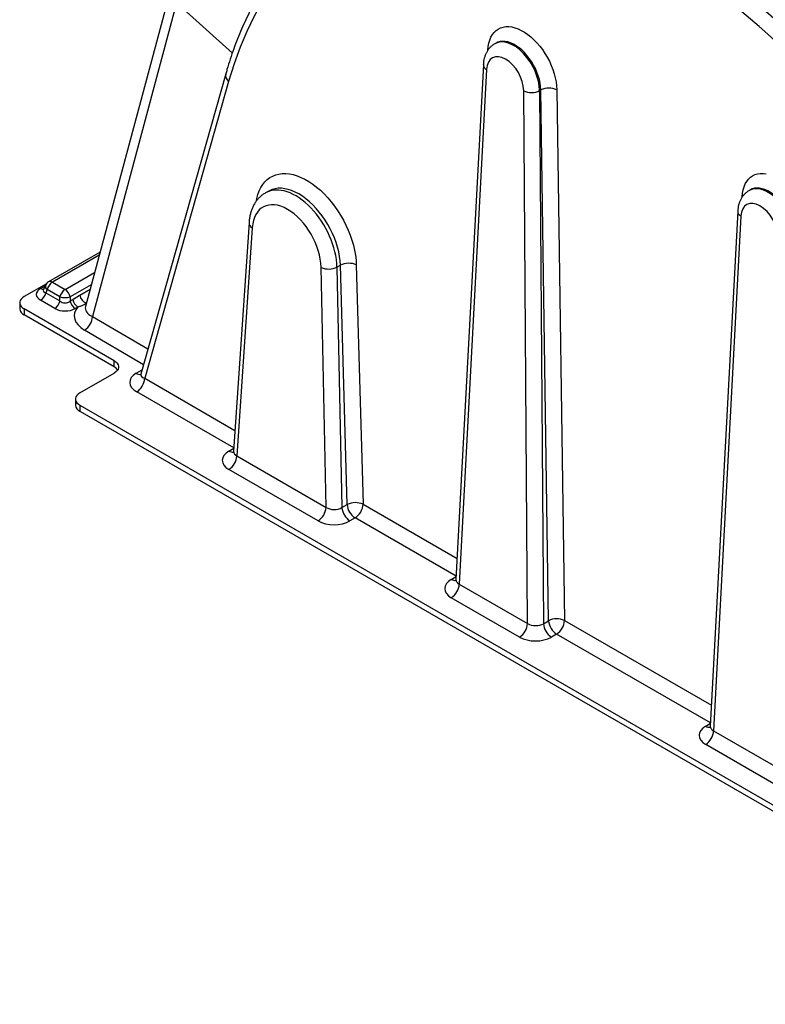
# Model space of a CAD drawing. Units: millimetres. Extents: x 998 to 42180, y 701 to 25562.
# Drawn here: x 1306 to 1938, y 13882 to 14717 of the extents above; entities that cross this region are included whole.
import ezdxf

# ---------------------------------------------------------------- set-up
doc = ezdxf.new("R2010")
doc.units = ezdxf.units.MM
doc.header["$LTSCALE"] = 100

msp = doc.modelspace()

# ---------------------------------------------------------------- linework, layer by layer
at = {"color": 7, "linetype": 'Continuous', "lineweight": 25}
for p, q in [((1434.39, 14744.18), (1362.03, 14474.1)), ((1439.21, 14731.57), (1367.98, 14465.72)), ((1439.21, 14731.57), (1486.47, 14689.03)), ((1709.98, 14697.51), (1709, 14696.96)), ((1699.15, 14679.38), (1675.96, 14242.56)), ((1480.87, 14671.27), (1408.97, 14416.78)), ((1701.93, 14675.19), (1678.75, 14238.64)), ((1483.3, 14664.93), (1412.19, 14413.22)), ((1736.63, 14205.23), (1733.34, 14657.06)), ((1746.81, 14657.13), (1747.89, 14657.73)), ((1746.81, 14657.13), (1750.1, 14205.16)), ((1754.49, 14207.7), (1747.89, 14657.73)), ((1761.35, 14657.87), (1767.96, 14207.84)), ((1517.42, 14572.04), (1514.68, 14570.52)), ((1925.51, 14573.08), (1924.52, 14572.54)), ((1914.67, 14554.96), (1891.48, 14118.14)), ((1500.61, 14545.25), (1487.48, 14351.32)), ((1917.45, 14550.77), (1894.27, 14114.22)), ((1503.38, 14540.92), (1490.28, 14347.44)), ((1374.39, 14520.21), (1330.79, 14495.04)), ((1373.71, 14517.67), (1333.96, 14494.72)), ((1344.71, 14488.52), (1369.77, 14502.99)), ((1565.89, 14303.79), (1561.67, 14507.27)), ((1575.14, 14507.47), (1578.05, 14509.09)), ((1575.14, 14507.47), (1579.36, 14303.59)), ((1583.76, 14306.13), (1578.05, 14509.09)), ((1591.52, 14509.36), (1597.22, 14306.4)), ((1333.96, 14494.72), (1344.71, 14488.52)), ((1328.9, 14493.37), (1310.03, 14482.48)), ((1324.04, 14489.36), (1327.92, 14491.6)), ((1328.2, 14492.21), (1326.55, 14488.65)), ((1329.62, 14488.38), (1328.38, 14485.69)), ((1328.38, 14485.69), (1340.37, 14478.77)), ((1340.37, 14482.17), (1329.62, 14488.38)), ((1366.97, 14492.52), (1349.05, 14482.17)), ((1357.23, 14483.78), (1365.98, 14488.83)), ((1306.31, 14477.29), (1306.31, 14472.11)), ((1336.03, 14472.42), (1324.04, 14479.35)), ((1340.37, 14478.77), (1340.37, 14482.17)), ((1349.05, 14482.17), (1349.05, 14478.77)), ((1349.05, 14478.77), (1351.22, 14480.03)), ((1386.36, 14428.04), (1310.03, 14472.11)), ((1310.03, 14472.11), (1310.03, 14466.92)), ((1355.56, 14473.68), (1353.38, 14472.42)), ((1386.36, 14422.86), (1310.03, 14466.92)), ((1367.98, 14465.72), (1415, 14438.12)), ((1411.21, 14424.73), (1361.19, 14454.1)), ((1386.36, 14422.86), (1386.36, 14428.04)), ((1404.98, 14417.45), (1409.97, 14420.33)), ((1357.17, 14400.83), (1386.36, 14417.67)), ((1412.19, 14413.22), (1488.68, 14369.06)), ((1353.45, 14395.64), (1353.45, 14390.46)), ((1487.67, 14354.23), (1405.45, 14401.69)), ((1357.17, 14390.46), (2228.26, 13887.59)), ((1357.17, 14390.46), (1357.17, 14385.27)), ((1357.17, 14385.27), (2228.26, 13882.41)), ((1483.54, 14351.53), (1487.65, 14353.9)), ((1490.28, 14347.44), (1565.89, 14303.79)), ((1559.16, 14292.33), (1483.55, 14335.98)), ((1579.36, 14303.59), (1583.76, 14306.13)), ((1597.22, 14306.4), (1676.9, 14260.4)), ((1590.49, 14294.87), (1586.1, 14292.33)), ((1676.11, 14245.45), (1590.49, 14294.87)), ((1672.02, 14242.73), (1676.09, 14245.08)), ((1678.75, 14238.64), (1736.63, 14205.23)), ((1729.9, 14193.77), (1672.02, 14227.18)), ((1750.1, 14205.16), (1754.49, 14207.7)), ((1767.96, 14207.84), (1892.43, 14135.98)), ((1761.23, 14196.31), (1756.84, 14193.77)), ((1891.63, 14121.03), (1761.23, 14196.31)), ((1887.55, 14118.31), (1891.61, 14120.66)), ((1894.27, 14114.22), (1952.16, 14080.81)), ((1945.42, 14069.34), (1887.54, 14102.76))]:
    msp.add_line(p, q, dxfattribs=at)
at = {"color": 7, "linetype": 'Continuous', "lineweight": 25, "flags": 128}
for points in [[(1703.02, 14691.54), (1703.29, 14694.57), (1703.8, 14697.41), (1704.57, 14700.05), (1705.57, 14702.45), (1706.8, 14704.61), (1708.26, 14706.5), (1709.92, 14708.1), (1711.77, 14709.4), (1713.8, 14710.39), (1715.99, 14711.06), (1718.31, 14711.41), (1720.76, 14711.43), (1723.31, 14711.12), (1725.93, 14710.48), (1728.61, 14709.53), (1731.32, 14708.26), (1734.04, 14706.69), (1736.74, 14704.84), (1739.4, 14702.71), (1741.99, 14700.33), (1744.51, 14697.72), (1746.91, 14694.9), (1749.19, 14691.89), (1751.32, 14688.73), (1753.28, 14685.43), (1755.07, 14682.03), (1756.65, 14678.56), (1758.02, 14675.04), (1759.17, 14671.51), (1760.08, 14668), (1760.76, 14664.53), (1761.18, 14661.15), (1761.35, 14657.87)], [(1747.89, 14657.73), (1747.72, 14660.61), (1747.3, 14663.59), (1746.64, 14666.64), (1745.74, 14669.72), (1744.61, 14672.81), (1743.27, 14675.86), (1741.73, 14678.84), (1740, 14681.72), (1738.11, 14684.47), (1736.08, 14687.06), (1733.93, 14689.44), (1731.69, 14691.61), (1729.37, 14693.54), (1727.01, 14695.19), (1724.64, 14696.57), (1722.27, 14697.64), (1719.94, 14698.4), (1717.67, 14698.84), (1715.48, 14698.95), (1713.41, 14698.73), (1711.47, 14698.19), (1709.97, 14697.5)], [(1506.93, 14563.88), (1507.29, 14565.72), (1508.15, 14569.01), (1509.26, 14572.07), (1510.62, 14574.88), (1512.2, 14577.43), (1514.01, 14579.7), (1516.03, 14581.68), (1518.25, 14583.35), (1520.65, 14584.7), (1523.23, 14585.74), (1525.96, 14586.44), (1528.83, 14586.81), (1531.83, 14586.84), (1534.92, 14586.54), (1538.1, 14585.9), (1541.35, 14584.93), (1544.64, 14583.63), (1547.96, 14582.02), (1551.29, 14580.1), (1554.6, 14577.89), (1557.87, 14575.39), (1561.09, 14572.63), (1564.24, 14569.61), (1567.29, 14566.37), (1570.23, 14562.91), (1573.04, 14559.26), (1575.7, 14555.44), (1578.21, 14551.48), (1580.53, 14547.39), (1582.66, 14543.21), (1584.59, 14538.96), (1586.3, 14534.66), (1587.78, 14530.34), (1589.03, 14526.02), (1590.03, 14521.74), (1590.78, 14517.52), (1591.28, 14513.39), (1591.52, 14509.36)], [(1918.54, 14567.12), (1918.81, 14570.15), (1919.33, 14572.99), (1920.09, 14575.63), (1921.1, 14578.03), (1922.33, 14580.19), (1923.78, 14582.08), (1925.44, 14583.68), (1927.29, 14584.98), (1929.32, 14585.97), (1931.51, 14586.64), (1933.84, 14586.99), (1936.29, 14587.01), (1938.84, 14586.7)], [(1578.05, 14509.09), (1577.82, 14512.77), (1577.34, 14516.55), (1576.61, 14520.42), (1575.63, 14524.33), (1574.41, 14528.27), (1572.96, 14532.21), (1571.29, 14536.11), (1569.42, 14539.95), (1567.35, 14543.71), (1565.1, 14547.35), (1562.68, 14550.85), (1560.12, 14554.19), (1557.44, 14557.33), (1554.64, 14560.27), (1551.76, 14562.97), (1548.8, 14565.42), (1545.8, 14567.61), (1542.77, 14569.5), (1539.74, 14571.1), (1536.73, 14572.39), (1533.75, 14573.36), (1530.84, 14574.01), (1528, 14574.33), (1525.27, 14574.31), (1522.65, 14573.96), (1520.18, 14573.28), (1517.86, 14572.28), (1517.4, 14572.03)], [(1963.41, 14533.31), (1963.24, 14536.18), (1962.83, 14539.17), (1962.17, 14542.22), (1961.27, 14545.3), (1960.14, 14548.39), (1958.8, 14551.44), (1957.25, 14554.42), (1955.53, 14557.3), (1953.64, 14560.05), (1951.61, 14562.63), (1949.46, 14565.02), (1947.21, 14567.19), (1944.9, 14569.12), (1942.54, 14570.77), (1940.16, 14572.15), (1937.8, 14573.22), (1935.46, 14573.98), (1933.19, 14574.42), (1931.01, 14574.53), (1928.94, 14574.31), (1927, 14573.77), (1925.5, 14573.08)], [(1310.03, 14482.48), (1308.6, 14481.5), (1307.5, 14480.39), (1306.74, 14479.19), (1306.36, 14477.93), (1306.36, 14476.65), (1306.74, 14475.39), (1307.5, 14474.19), (1308.6, 14473.09), (1310.03, 14472.11)], [(1386.36, 14428.04), (1387.78, 14427.06), (1388.89, 14425.96), (1389.65, 14424.76), (1390.03, 14423.5), (1390.03, 14422.22), (1389.65, 14420.96), (1388.89, 14419.76), (1387.78, 14418.65), (1386.36, 14417.67)], [(1357.17, 14400.83), (1355.75, 14399.85), (1354.64, 14398.74), (1353.89, 14397.54), (1353.5, 14396.28), (1353.5, 14395), (1353.89, 14393.74), (1354.64, 14392.54), (1355.75, 14391.44), (1357.17, 14390.46)]]:
    msp.add_lwpolyline(points, dxfattribs=at)
at = {"color": 7, "linetype": 'Continuous', "lineweight": 25}
for centre, radius, start, end in [((1703.88, 14679.5), 4.74, 181.55122, 245.60131), ((1487.08, 14670.01), 6.34, 168.58121, 233.38241), ((1740, 14671.03), 15.48, 244.52196, 296.07895), ((1754.76, 14644), 15.35, 64.57514, 116.60926), ((1919.54, 14555.17), 4.87, 182.51511, 244.62075), ((1505.46, 14545.3), 4.85, 180.67989, 244.61385), ((1585.07, 14495.16), 15.6, 65.55941, 116.72397), ((1568.2, 14521.58), 15.73, 245.51035, 296.18966), ((1333.96, 14489.54), 6.35, 119.99731, 155.10509), ((1339.37, 14486.37), 9.95, 122.93391, 168.37221), ((1332.1, 14492.09), 3.22, 54.67241, 114.01713), ((1326.02, 14492.35), 3.59, 236.43755, 279.63608), ((1318.63, 14487.7), 9.95, 302.93391, 348.37221), ((1331.63, 14491.3), 3.55, 165.13448, 235.57802), ((1350.12, 14480.17), 9.95, 122.93391, 168.37221), ((1339.3, 14480.17), 9.95, 11.62779, 57.06609), ((1330.62, 14480.77), 9.95, 302.93391, 348.37221), ((1344.71, 14503.34), 21.61, 258.41969, 281.58031), ((1358.79, 14480.77), 9.95, 191.62779, 237.06609), ((1360.97, 14482.03), 9.95, 191.62779, 237.06609), ((1366.06, 14485.25), 8.95, 189.47877, 248.55868), ((1312.5, 14472.63), 6.22, 184.78227, 246.53787), ((1353.46, 14466.41), 14.54, 302.11691, 357.25125), ((1382.47, 14415.59), 8.24, 34.55674, 61.85504), ((1407.92, 14421.85), 5.3, 236.24974, 281.83079), ((1397.53, 14414.05), 14.68, 302.65226, 356.77035), ((1359.65, 14390.97), 6.22, 184.78227, 246.53787), ((1486.48, 14355.84), 5.21, 235.72687, 280.8064), ((1475.61, 14348.35), 14.69, 302.67417, 356.45973), ((1551.22, 14304.7), 14.69, 302.67417, 356.45973), ((1594.05, 14304.73), 14.73, 184.42565, 237.32091), ((1590.77, 14292.2), 15.6, 65.55941, 116.72397), ((1598.44, 14307.27), 14.73, 184.42565, 237.32091), ((1582.57, 14307.23), 14.68, 302.65226, 356.77035), ((1674.95, 14247.03), 5.21, 235.69879, 280.84701), ((1664.08, 14239.55), 14.69, 302.67417, 356.45973), ((1721.97, 14206.13), 14.69, 302.67417, 356.45973), ((1764.77, 14206.15), 14.7, 183.8525, 237.3407), ((1761.37, 14193.97), 15.35, 64.57514, 116.60926), ((1769.16, 14208.68), 14.7, 183.8525, 237.3407), ((1753.31, 14208.66), 14.68, 302.65226, 356.77035), ((1890.48, 14122.61), 5.21, 235.69879, 280.84701), ((1879.61, 14115.13), 14.69, 302.67417, 356.45973)]:
    msp.add_arc(centre, radius, start, end, dxfattribs=at)
for centre, major_axis, ratio, start_param, end_param in [((1836.01, 14349.75), (-252.47, 453.31), 0.587367, 4.19791, 6.815903), ((1842.75, 14353.5), (-257.23, 461.56), 0.587189, 4.197741, 6.267597), ((1724.35, 14669.17), (-15.3, 27.82), 0.590822, 3.97399, 6.286044), ((1717.62, 14665.48), (-10.67, 19.5), 0.592295, 3.975385, 7.047309), ((1539.22, 14526.04), (-24.44, 44.53), 0.591375, 3.990648, 6.287606), ((1939.88, 14544.74), (-15.3, 27.82), 0.590822, 3.97399, 6.286044), ((1532.49, 14522.35), (-19.81, 36.21), 0.592295, 3.991522, 7.031173), ((1933.14, 14541.06), (-10.67, 19.5), 0.592295, 3.975385, 7.047309), ((1333.96, 14484.35), (13.58, 0), 0.539829, 2.389713, 3.893472), ((1333.96, 14489.54), (7.57, 2.32), 0.446753, 2.768869, 3.757637), ((1344.71, 14483.33), (6.35, 0), 0.984202, 3.96051, 5.464268), ((1344.71, 14478.15), (12.7, 0), 0.617345, 3.96051, 5.464268), ((1381.58, 14465.66), (29.08, -0.87), 0.576595, 2.695646, 3.952878), ((1381.58, 14473.44), (19.72, 0.94), 0.505437, 2.981323, 3.927885), ((1418.99, 14409.43), (19.43, -0.57), 0.574009, 2.392607, 3.958887), ((1418.99, 14417.21), (10.09, 1.25), 0.437488, 2.959265, 3.919571), ((1497.04, 14343.75), (19.08, -0.02), 0.576518, 2.356927, 3.927279), ((1497.04, 14351.53), (9.56, 0.59), 0.559306, 3.068761, 3.892984), ((1572.61, 14307.9), (9.53, -0.25), 0.623802, 3.945477, 5.515829), ((1572.61, 14300.12), (19.05, -0.02), 0.578058, 3.928618, 5.49897), ((1685.5, 14234.95), (19.07, 0), 0.576761, 2.356306, 3.926799), ((1685.5, 14242.73), (9.55, 0.49), 0.569723, 3.08199, 3.897677), ((1743.36, 14209.33), (9.53, -0.08), 0.614046, 3.933241, 5.503733), ((1743.36, 14201.55), (19.05, 0), 0.577814, 3.927712, 5.498204), ((1901.03, 14110.53), (19.07, 0), 0.576761, 2.356306, 3.926799), ((1901.03, 14118.31), (9.55, 0.49), 0.569723, 3.08199, 3.897677)]:
    msp.add_ellipse(centre, major_axis=major_axis, ratio=ratio, start_param=start_param, end_param=end_param, dxfattribs=at)
for points, knots in [([(2600.31, 14431.23), (2599.85, 14433.46), (2598.51, 14439.93), (2596.13, 14450.66), (2593.09, 14463.44), (2589.84, 14476.25), (2586.38, 14489.1), (2582.71, 14501.97), (2578.83, 14514.85), (2574.74, 14527.75), (2570.44, 14540.65), (2565.95, 14553.55), (2561.26, 14566.44), (2556.36, 14579.32), (2551.28, 14592.18), (2546, 14605.01), (2540.53, 14617.8), (2534.88, 14630.56), (2529.04, 14643.27), (2523.02, 14655.93), (2516.82, 14668.53), (2510.45, 14681.07), (2503.9, 14693.53), (2497.19, 14705.92), (2490.31, 14718.23), (2483.27, 14730.44), (2476.07, 14742.57), (2468.72, 14754.59), (2461.21, 14766.5), (2453.56, 14778.3), (2445.77, 14789.99), (2437.83, 14801.54), (2429.76, 14812.97), (2421.56, 14824.26), (2413.23, 14835.42), (2404.77, 14846.42), (2396.2, 14857.27), (2387.5, 14867.97), (2378.7, 14878.5), (2369.79, 14888.86), (2360.78, 14899.05), (2351.67, 14909.06), (2342.46, 14918.89), (2333.16, 14928.52), (2323.78, 14937.97), (2314.32, 14947.22), (2304.78, 14956.26), (2295.17, 14965.1), (2285.49, 14973.72), (2275.75, 14982.13), (2265.95, 14990.32), (2256.09, 14998.28), (2246.19, 15006.01), (2236.24, 15013.51), (2226.26, 15020.77), (2216.24, 15027.8), (2206.19, 15034.57), (2196.11, 15041.1), (2186.01, 15047.38), (2175.9, 15053.4), (2165.78, 15059.16), (2155.65, 15064.66), (2145.53, 15069.9), (2135.4, 15074.87), (2125.29, 15079.56), (2115.19, 15083.99), (2105.11, 15088.13), (2095.05, 15092), (2085.03, 15095.58), (2075.04, 15098.88), (2065.09, 15101.89), (2055.19, 15104.62), (2045.33, 15107.06), (2035.54, 15109.2), (2025.81, 15111.05), (2016.15, 15112.61), (2006.56, 15113.87), (1997.05, 15114.84), (1987.62, 15115.51), (1978.28, 15115.89), (1969.04, 15115.96), (1959.9, 15115.75), (1950.87, 15115.23), (1941.95, 15114.42), (1933.15, 15113.32), (1924.46, 15111.93), (1915.9, 15110.25), (1907.48, 15108.27), (1899.18, 15106.01), (1891.03, 15103.47), (1883.01, 15100.64), (1875.15, 15097.53), (1867.43, 15094.13), (1860.28, 15090.69), (1855.78, 15088.25), (1853.74, 15087.15)], [0, 0, 0, 0, 0.005735, 0.016604, 0.027471, 0.038337, 0.049201, 0.060063, 0.070923, 0.081782, 0.09264, 0.103496, 0.114351, 0.125205, 0.136057, 0.146909, 0.157759, 0.168609, 0.179458, 0.190306, 0.201154, 0.212001, 0.222848, 0.233695, 0.244541, 0.255388, 0.266234, 0.277081, 0.287928, 0.298775, 0.309622, 0.32047, 0.331318, 0.342168, 0.353018, 0.363868, 0.37472, 0.385573, 0.396427, 0.407282, 0.418139, 0.428997, 0.439857, 0.450718, 0.461581, 0.472445, 0.483312, 0.49418, 0.505051, 0.515923, 0.526797, 0.537674, 0.548552, 0.559432, 0.570315, 0.581199, 0.592086, 0.602974, 0.613864, 0.624755, 0.635648, 0.646541, 0.657436, 0.66833, 0.679225, 0.690118, 0.70101, 0.711901, 0.722788, 0.733672, 0.744551, 0.755425, 0.766292, 0.777151, 0.788002, 0.798842, 0.80967, 0.820486, 0.831288, 0.842075, 0.852845, 0.863598, 0.874333, 0.88505, 0.895747, 0.906425, 0.917084, 0.927725, 0.938348, 0.948954, 0.959546, 0.970124, 0.980692, 0.991251, 1, 1, 1, 1]), ([(2214.87, 14613.19), (2214.12, 14614.4), (2210.89, 14619.59), (2205.03, 14628.67), (2197.3, 14640.41), (2189.41, 14652.01), (2181.4, 14663.49), (2173.24, 14674.83), (2164.96, 14686.04), (2156.55, 14697.1), (2148.02, 14708.01), (2139.37, 14718.77), (2130.61, 14729.36), (2121.74, 14739.79), (2112.77, 14750.04), (2103.69, 14760.12), (2094.52, 14770.02), (2085.26, 14779.73), (2075.91, 14789.25), (2066.47, 14798.57), (2056.96, 14807.69), (2047.38, 14816.61), (2037.72, 14825.31), (2028, 14833.8), (2018.23, 14842.08), (2008.39, 14850.12), (1998.51, 14857.94), (1988.58, 14865.53), (1978.61, 14872.89), (1968.6, 14880), (1958.56, 14886.87), (1948.49, 14893.5), (1938.4, 14899.87), (1928.3, 14905.99), (1918.18, 14911.85), (1908.05, 14917.45), (1897.92, 14922.79), (1887.8, 14927.86), (1877.68, 14932.65), (1867.57, 14937.18), (1857.49, 14941.43), (1847.42, 14945.4), (1837.38, 14949.1), (1827.38, 14952.5), (1817.42, 14955.63), (1807.49, 14958.46), (1797.62, 14961.01), (1787.81, 14963.26), (1778.05, 14965.23), (1768.36, 14966.89), (1760.39, 14968.06), (1755.67, 14968.58), (1754.14, 14968.74)], [0, 0, 0, 0, 0.006207, 0.026663, 0.047118, 0.067575, 0.088033, 0.108492, 0.128952, 0.149415, 0.169878, 0.190344, 0.210812, 0.231282, 0.251755, 0.27223, 0.292708, 0.313189, 0.333673, 0.35416, 0.374651, 0.395146, 0.415644, 0.436145, 0.456651, 0.47716, 0.497673, 0.51819, 0.538711, 0.559236, 0.579764, 0.600296, 0.620831, 0.641369, 0.66191, 0.682452, 0.702997, 0.723542, 0.744087, 0.764631, 0.785172, 0.805711, 0.826245, 0.846772, 0.867292, 0.887802, 0.9083, 0.928785, 0.949253, 0.969703, 0.990133, 1, 1, 1, 1]), ([(1576.3, 14809.54), (1575.99, 14809.35), (1573.47, 14807.82), (1568.92, 14804.68), (1562.66, 14800.11), (1556.57, 14795.25), (1550.66, 14790.14), (1544.92, 14784.76), (1539.35, 14779.12), (1533.97, 14773.23), (1528.78, 14767.08), (1523.77, 14760.68), (1518.95, 14754.04), (1514.32, 14747.16), (1509.9, 14740.04), (1505.67, 14732.68), (1501.65, 14725.09), (1497.83, 14717.28), (1494.22, 14709.25), (1490.82, 14701), (1487.63, 14692.55), (1484.66, 14683.89), (1482.44, 14676.76), (1481.23, 14672.51), (1480.87, 14671.27)], [0, 0, 0, 0, 0.006923, 0.055192, 0.103472, 0.151772, 0.2001, 0.248461, 0.296863, 0.345311, 0.393807, 0.442356, 0.490958, 0.539614, 0.588324, 0.637086, 0.685898, 0.734758, 0.783662, 0.832606, 0.881588, 0.930603, 0.979648, 1, 1, 1, 1]), ([(1709.02, 14696.93), (1708.63, 14696.72), (1707.56, 14696.14), (1705.99, 14694.89), (1704.33, 14693.25), (1702.89, 14691.4), (1701.67, 14689.34), (1700.67, 14687.1), (1699.9, 14684.68), (1699.37, 14682.1), (1699.22, 14680.29), (1699.15, 14679.38)], [0, 0, 0, 0, 0.063753, 0.175718, 0.287366, 0.399734, 0.513819, 0.630516, 0.750496, 0.874044, 1, 1, 1, 1]), ([(1514.67, 14570.47), (1514.18, 14570.2), (1512.88, 14569.48), (1510.97, 14568.02), (1508.94, 14566.15), (1507.11, 14564.03), (1505.48, 14561.68), (1504.07, 14559.12), (1502.88, 14556.35), (1501.91, 14553.38), (1501.19, 14550.22), (1500.78, 14547.48), (1500.65, 14545.79), (1500.61, 14545.25)], [0, 0, 0, 0, 0.058044, 0.15257, 0.247166, 0.342438, 0.438936, 0.537102, 0.637227, 0.739396, 0.843472, 0.949122, 1, 1, 1, 1]), ([(1924.55, 14572.51), (1924.16, 14572.3), (1923.09, 14571.72), (1921.52, 14570.47), (1919.86, 14568.83), (1918.42, 14566.97), (1917.19, 14564.92), (1916.19, 14562.68), (1915.43, 14560.26), (1914.89, 14557.68), (1914.75, 14555.87), (1914.67, 14554.96)], [0, 0, 0, 0, 0.063753, 0.175718, 0.287366, 0.399734, 0.513819, 0.630516, 0.750496, 0.874044, 1, 1, 1, 1]), ([(1351.22, 14480.03), (1351.74, 14480.34), (1353.75, 14481.58), (1355.75, 14482.84), (1357.23, 14483.78)], [0, 0, 0, 0, 0.259542, 1, 1, 1, 1]), ([(1362.66, 14476.44), (1362.08, 14476.12), (1360.7, 14475.37), (1358.25, 14474.33), (1356.42, 14473.89), (1355.56, 14473.68)], [0, 0, 0, 0, 0.28055, 0.660293, 1, 1, 1, 1]), ([(1408.96, 14416.81), (1408.95, 14416.77), (1408.92, 14416.53), (1408.76, 14416.28), (1408.73, 14416.24), (1408.72, 14416.22)], [0, 0, 0, 0, 0.1011019, 0.5967534, 1, 1, 1, 1]), ([(1487.48, 14351.33), (1487.48, 14351.32), (1487.49, 14351.06), (1487.36, 14350.61), (1487.18, 14350.23), (1487.17, 14350.21), (1487.16, 14350.2)], [0, 0, 0, 0, 0.012295, 0.422412, 0.755806, 1, 1, 1, 1]), ([(1675.95, 14242.57), (1675.95, 14242.54), (1675.97, 14242.27), (1675.83, 14241.81), (1675.66, 14241.43), (1675.64, 14241.41), (1675.63, 14241.4)], [0, 0, 0, 0, 0.0373235, 0.4374988, 0.7632527, 1, 1, 1, 1]), ([(1891.47, 14118.15), (1891.47, 14118.12), (1891.49, 14117.85), (1891.36, 14117.39), (1891.18, 14117.01), (1891.17, 14116.99), (1891.16, 14116.98)], [0, 0, 0, 0, 0.037323, 0.437499, 0.763253, 1, 1, 1, 1])]:
    msp.add_open_spline(points, degree=3, knots=knots, dxfattribs=at)

doc.saveas('drawing.dxf')
